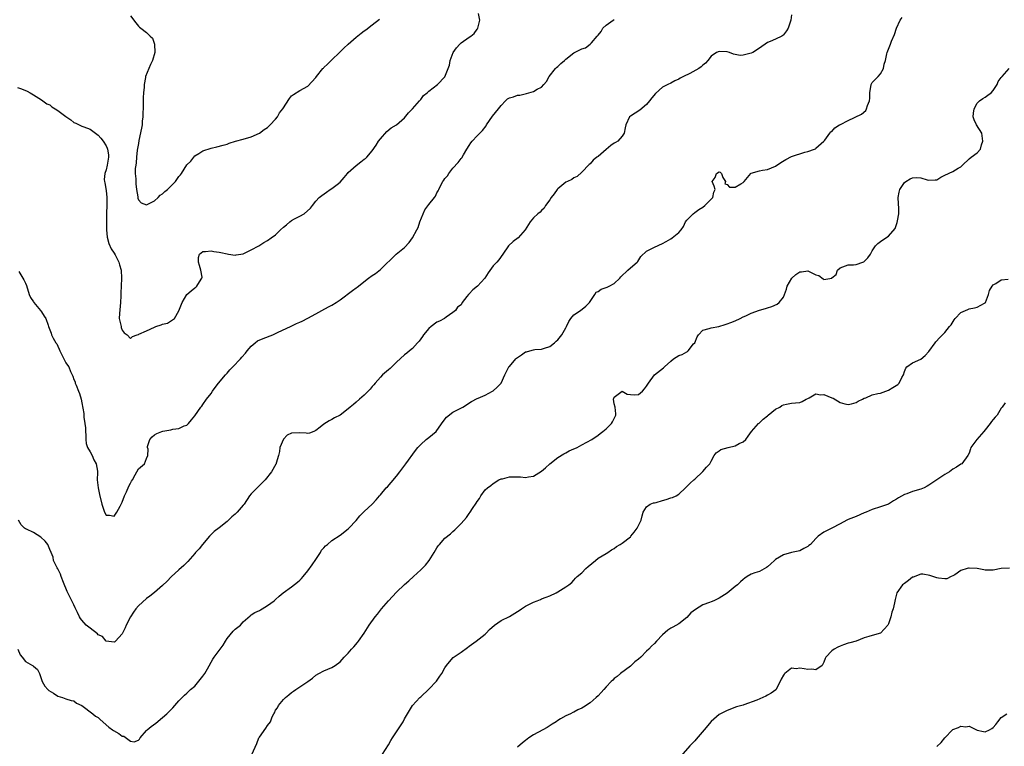
# Model space of a CAD drawing. Units: inches. Extents: x 2511000 to 2514000, y 1554000 to 1557000.
# Drawn here: x 2512432 to 2512676, y 1556225 to 1556405 of the extents above; entities that cross this region are included whole.
import ezdxf

# ---------------------------------------------------------------- set-up
doc = ezdxf.new("R2010")
doc.units = ezdxf.units.IN
doc.header["$MEASUREMENT"] = 0
doc.layers.add('LD25111554_2ft', color=54, linetype='Continuous')

msp = doc.modelspace()

# ---------------------------------------------------------------- linework, layer by layer
at = {"layer": 'LD25111554_2ft'}
for points, elevation in [([(2512431, 1556388.32), (2512431.98, 1556387.98), (2512433.38, 1556387.38), (2512434.11, 1556387), (2512435, 1556386.47), (2512437, 1556385.21), (2512437.27, 1556385), (2512438.27, 1556384.27), (2512439, 1556383.98), (2512439.52, 1556383.52), (2512440.34, 1556383), (2512441, 1556382.62), (2512443, 1556381.11), (2512444.24, 1556380.24), (2512445, 1556379.6), (2512445.46, 1556379.46), (2512446.32, 1556379), (2512447, 1556378.72), (2512447.42, 1556378.58), (2512449, 1556378), (2512450.69, 1556376.69), (2512451, 1556376.48), (2512451.69, 1556375.69), (2512452.24, 1556375), (2512453, 1556373.85), (2512453.26, 1556373.26), (2512453.33, 1556373), (2512453.56, 1556371.56), (2512453.6, 1556371), (2512453.49, 1556370.51), (2512453.27, 1556369), (2512453, 1556367.86), (2512452.66, 1556367), (2512452.5, 1556365.5), (2512452.57, 1556365), (2512452.68, 1556364.68), (2512453, 1556362.78), (2512453.18, 1556361), (2512453.19, 1556359.19), (2512453.12, 1556357), (2512453.12, 1556353), (2512453.22, 1556351.22), (2512453.62, 1556349.62), (2512454.25, 1556348.25), (2512455, 1556347.2), (2512455.24, 1556346.76), (2512456.15, 1556345), (2512456.33, 1556344.33), (2512456.76, 1556343), (2512456.82, 1556341), (2512456.68, 1556339), (2512456.64, 1556337.36), (2512456.67, 1556336.67), (2512456.59, 1556335), (2512456.27, 1556332.27), (2512456.26, 1556331), (2512456.64, 1556329.36), (2512456.68, 1556329), (2512456.76, 1556328.76), (2512457, 1556328.1), (2512457.46, 1556327.46), (2512458.19, 1556327), (2512459, 1556326.03), (2512459.49, 1556326.51), (2512460.65, 1556327), (2512461, 1556327.08), (2512461.13, 1556327.13), (2512463, 1556327.93), (2512465, 1556328.88), (2512465.34, 1556329), (2512466.6, 1556329.4), (2512467, 1556329.63), (2512468.17, 1556329.83), (2512469.91, 1556331), (2512471, 1556332.92), (2512471.81, 1556335), (2512473, 1556336.94), (2512473.04, 1556337), (2512474.11, 1556337.89), (2512475, 1556338.65), (2512475.21, 1556338.79), (2512475.48, 1556339), (2512476.12, 1556340.12), (2512476.76, 1556341), (2512476.78, 1556341.22), (2512476.47, 1556343), (2512476.13, 1556344.13), (2512475.91, 1556345), (2512475.9, 1556346.1), (2512476.15, 1556347), (2512477, 1556347.65), (2512477.6, 1556347.6), (2512479, 1556347.79), (2512479.66, 1556347.66), (2512481, 1556347.44), (2512481.41, 1556347.41), (2512483, 1556347.04), (2512483.37, 1556347), (2512485, 1556346.69), (2512485.22, 1556346.78), (2512487, 1556347.08), (2512489, 1556348.01), (2512490.87, 1556349), (2512492.13, 1556349.87), (2512493, 1556350.36), (2512493.94, 1556351), (2512495, 1556351.75), (2512496.25, 1556353), (2512497, 1556353.67), (2512497.74, 1556354.26), (2512498.58, 1556355), (2512499, 1556355.29), (2512499.7, 1556355.7), (2512501, 1556356.37), (2512502.08, 1556357), (2512503.64, 1556358.36), (2512504.17, 1556359), (2512505, 1556360.1), (2512505.83, 1556361), (2512506.46, 1556361.54), (2512507.63, 1556362.37), (2512508.59, 1556363), (2512509, 1556363.22), (2512510.28, 1556364.28), (2512511, 1556364.84), (2512512.03, 1556365.97), (2512512.82, 1556367), (2512513, 1556367.21), (2512515, 1556368.97), (2512516.17, 1556369.83), (2512517, 1556370.49), (2512517.31, 1556370.69), (2512517.65, 1556371), (2512519, 1556372.55), (2512519.98, 1556374.02), (2512520.57, 1556375), (2512521, 1556375.57), (2512522.59, 1556377.41), (2512523.7, 1556378.3), (2512525, 1556379.05), (2512527, 1556380.79), (2512528, 1556382), (2512529, 1556383.01), (2512530.7, 1556385), (2512530.84, 1556385.16), (2512531, 1556385.3), (2512531.73, 1556386.27), (2512532.6, 1556387), (2512533, 1556387.38), (2512535.18, 1556389), (2512537, 1556390.98), (2512538.14, 1556393.86), (2512538.29, 1556395), (2512539.07, 1556397), (2512539.91, 1556398.09), (2512540.68, 1556399), (2512541, 1556399.34), (2512543, 1556400.76), (2512543.42, 1556401), (2512544.28, 1556401.72), (2512545, 1556402.73), (2512545.12, 1556402.88), (2512545.18, 1556403), (2512545.63, 1556405), (2512545.33, 1556406.67)], 7108), ([(2512623, 1556406.3), (2512622.77, 1556405), (2512622.12, 1556403), (2512621.69, 1556402.31), (2512621, 1556401.33), (2512620.83, 1556401.17), (2512620.57, 1556401), (2512619, 1556400.24), (2512617.7, 1556399.7), (2512617, 1556399.43), (2512615, 1556398.05), (2512613.37, 1556397), (2512613, 1556396.78), (2512611, 1556396.3), (2512610.27, 1556396.27), (2512609, 1556396.5), (2512608.55, 1556396.55), (2512607.6, 1556397), (2512607, 1556397.14), (2512605, 1556397.26), (2512604.33, 1556397), (2512603, 1556396.1), (2512602.19, 1556395), (2512601.67, 1556394.33), (2512601, 1556393.87), (2512600.58, 1556393.42), (2512600.02, 1556393), (2512597.73, 1556391.73), (2512596.22, 1556391), (2512595.38, 1556390.62), (2512595, 1556390.33), (2512594.05, 1556389.94), (2512593, 1556389.41), (2512592.29, 1556389), (2512591, 1556388.4), (2512589.21, 1556386.79), (2512588.29, 1556385.71), (2512587.72, 1556385), (2512587, 1556384.06), (2512585.35, 1556382.65), (2512583, 1556381.2), (2512582.8, 1556381), (2512581.84, 1556379), (2512581.74, 1556378.26), (2512581.43, 1556377), (2512581, 1556376.23), (2512579.93, 1556375), (2512579.35, 1556374.65), (2512579, 1556374.47), (2512578.13, 1556373.87), (2512577, 1556372.95), (2512575, 1556371.2), (2512574.71, 1556371), (2512573.76, 1556370.24), (2512573, 1556369.35), (2512572.81, 1556369.19), (2512571, 1556367.27), (2512569.78, 1556366.22), (2512569, 1556365.87), (2512568.51, 1556365.49), (2512567.4, 1556365), (2512567, 1556364.78), (2512566.01, 1556364.01), (2512565, 1556363.2), (2512564.81, 1556363), (2512564.09, 1556361.91), (2512563.34, 1556361), (2512563, 1556360.44), (2512561.96, 1556359), (2512561.59, 1556358.41), (2512561, 1556357.79), (2512560.6, 1556357.4), (2512560.07, 1556357), (2512559, 1556355.95), (2512558.18, 1556355), (2512557.71, 1556354.29), (2512556.94, 1556353), (2512555.14, 1556351), (2512553.92, 1556350.08), (2512552.81, 1556349), (2512551.34, 1556347), (2512550.42, 1556345.58), (2512549.86, 1556345), (2512549, 1556344.04), (2512547.7, 1556342.3), (2512546.93, 1556341), (2512545.12, 1556339), (2512543.92, 1556338.08), (2512543, 1556337.11), (2512542.87, 1556337), (2512542.48, 1556336.48), (2512541.3, 1556335), (2512541, 1556334.4), (2512540.17, 1556333.83), (2512539.62, 1556333), (2512539, 1556332.48), (2512537.33, 1556331.33), (2512537, 1556331.12), (2512536.89, 1556331), (2512535.63, 1556330.37), (2512535, 1556330.09), (2512533.58, 1556329), (2512533, 1556328.53), (2512531.69, 1556327), (2512531.45, 1556326.55), (2512530.61, 1556325.39), (2512530.22, 1556325), (2512529, 1556323.57), (2512528.23, 1556323), (2512527.57, 1556322.43), (2512527, 1556322.03), (2512525, 1556320.17), (2512523.41, 1556318.59), (2512523, 1556318.27), (2512521.53, 1556317), (2512521, 1556316.47), (2512519.74, 1556315), (2512519.42, 1556314.58), (2512519, 1556314.11), (2512518.49, 1556313.51), (2512517, 1556311.98), (2512515.83, 1556311), (2512515, 1556310.26), (2512514.3, 1556309.7), (2512513.52, 1556309), (2512513, 1556308.58), (2512511, 1556307.07), (2512509.62, 1556306.38), (2512509, 1556305.94), (2512508.33, 1556305.67), (2512507, 1556304.8), (2512506.06, 1556304.06), (2512505, 1556303.25), (2512504.47, 1556303), (2512503.44, 1556302.56), (2512503, 1556302.46), (2512502.56, 1556302.56), (2512501, 1556302.62), (2512499, 1556302.58), (2512497.91, 1556302.09), (2512496.96, 1556301.05), (2512496.1, 1556299), (2512495.99, 1556298.01), (2512495.72, 1556297), (2512495.16, 1556295.16), (2512495.14, 1556295), (2512495.09, 1556294.91), (2512493.97, 1556293), (2512492.43, 1556291), (2512491, 1556289.63), (2512489, 1556287.57), (2512488.57, 1556287), (2512487.19, 1556285), (2512487, 1556284.75), (2512485.49, 1556283), (2512485, 1556282.5), (2512484.18, 1556281.82), (2512483.36, 1556281), (2512483, 1556280.7), (2512481, 1556279.13), (2512479.82, 1556278.18), (2512479, 1556277.43), (2512478.6, 1556277), (2512476.9, 1556275), (2512476.08, 1556273.92), (2512475.19, 1556273), (2512475, 1556272.77), (2512473.22, 1556270.78), (2512472.24, 1556269.76), (2512471, 1556268.71), (2512469.09, 1556266.91), (2512468.11, 1556265.89), (2512467, 1556264.78), (2512465, 1556263.03), (2512463.85, 1556262.15), (2512463, 1556261.6), (2512461, 1556259.78), (2512460.32, 1556259), (2512459.78, 1556258.22), (2512459.02, 1556257), (2512457.94, 1556255), (2512457.69, 1556254.31), (2512457, 1556252.85), (2512455.33, 1556251), (2512455.17, 1556250.83), (2512455, 1556250.73), (2512453.03, 1556251.03), (2512453, 1556251.02), (2512452.12, 1556252.12), (2512451, 1556252.58), (2512450.81, 1556252.81), (2512449, 1556254.21), (2512448.05, 1556255), (2512447, 1556256.19), (2512446.64, 1556256.64), (2512446.41, 1556257), (2512445.89, 1556258.11), (2512445.3, 1556259.3), (2512445, 1556260.03), (2512444.66, 1556260.66), (2512443.98, 1556262.02), (2512443.3, 1556263.3), (2512443, 1556264.15), (2512442.71, 1556264.71), (2512442.42, 1556265.58), (2512441.86, 1556267), (2512441.64, 1556267.64), (2512441, 1556268.9), (2512440.84, 1556269.16), (2512439.93, 1556271), (2512439.82, 1556271.82), (2512439.37, 1556273), (2512439, 1556273.73), (2512438.54, 1556275), (2512437.83, 1556275.83), (2512436.79, 1556276.79), (2512435, 1556277.9), (2512433.27, 1556278.73), (2512433, 1556278.83), (2512432.75, 1556279), (2512431.88, 1556279.88), (2512431.23, 1556281)], 7112), ([(2512459, 1556406.09), (2512460.35, 1556404.35), (2512461, 1556403.54), (2512461.25, 1556403.25), (2512461.57, 1556403), (2512463, 1556401.96), (2512463.88, 1556401), (2512464.49, 1556400.49), (2512464.95, 1556399), (2512465.05, 1556397), (2512464.48, 1556395), (2512463.97, 1556394.03), (2512463.55, 1556393), (2512462.76, 1556391), (2512462.75, 1556390.75), (2512462.41, 1556389), (2512462.41, 1556388.41), (2512462.27, 1556387), (2512462.18, 1556385.82), (2512462.2, 1556384.2), (2512462.09, 1556381), (2512461.96, 1556379.96), (2512461.89, 1556379), (2512461.79, 1556378.21), (2512461.14, 1556375.14), (2512461, 1556374.42), (2512460.72, 1556372.72), (2512460.51, 1556371), (2512460.42, 1556369.58), (2512460.32, 1556369), (2512460.22, 1556368.22), (2512460.23, 1556367), (2512460.33, 1556365.67), (2512460.33, 1556365), (2512460.38, 1556364.38), (2512460.56, 1556363), (2512460.85, 1556361.15), (2512460.87, 1556360.87), (2512461, 1556360.45), (2512461.66, 1556359.66), (2512463, 1556359.2), (2512463.34, 1556359.34), (2512465, 1556360.23), (2512465.86, 1556361), (2512466.4, 1556361.6), (2512467, 1556361.95), (2512467.52, 1556362.48), (2512468.18, 1556363), (2512470.17, 1556365), (2512471, 1556366.2), (2512471.4, 1556366.6), (2512471.69, 1556367), (2512473, 1556369.09), (2512474, 1556370), (2512474.73, 1556371), (2512475, 1556371.31), (2512475.95, 1556371.95), (2512477, 1556372.58), (2512479, 1556373.29), (2512480.44, 1556373.56), (2512482, 1556374), (2512483, 1556374.26), (2512483.48, 1556374.52), (2512485.09, 1556375), (2512487, 1556375.48), (2512489, 1556376.06), (2512491, 1556377.01), (2512492.15, 1556377.85), (2512493, 1556378.4), (2512493.3, 1556378.7), (2512493.66, 1556379), (2512495, 1556380.42), (2512495.45, 1556381), (2512496.02, 1556381.98), (2512496.82, 1556383), (2512498.44, 1556385.56), (2512499, 1556386.19), (2512499.42, 1556386.58), (2512501, 1556387.59), (2512503, 1556388.64), (2512505, 1556390.75), (2512505.16, 1556391), (2512506.76, 1556393), (2512506.88, 1556393.12), (2512507, 1556393.23), (2512507.9, 1556394.1), (2512508.76, 1556395), (2512511, 1556397.18), (2512511.97, 1556398.03), (2512513, 1556399.04), (2512515, 1556400.78), (2512516.25, 1556401.75), (2512517, 1556402.36), (2512517.39, 1556402.61), (2512519, 1556403.82), (2512520.77, 1556405.23)], 7106), ([(2512431.1, 1556249), (2512431.64, 1556247.64), (2512432.13, 1556247), (2512433, 1556245.96), (2512434.76, 1556245), (2512434.9, 1556244.9), (2512435, 1556244.79), (2512435.98, 1556243.98), (2512436.45, 1556243), (2512437, 1556241.48), (2512437.13, 1556241), (2512437.81, 1556239.81), (2512438.56, 1556239), (2512438.79, 1556238.79), (2512439.92, 1556238.08), (2512441, 1556237.36), (2512442.15, 1556237), (2512443, 1556236.68), (2512444.28, 1556236.28), (2512445, 1556236.18), (2512445.65, 1556235.65), (2512447, 1556235.08), (2512449.72, 1556233), (2512450.38, 1556232.38), (2512451, 1556232.04), (2512451.55, 1556231.55), (2512453.69, 1556229.69), (2512454.6, 1556229), (2512454.8, 1556228.8), (2512456.1, 1556228.1), (2512457, 1556227.44), (2512457.4, 1556227.4), (2512459, 1556226.18), (2512459.93, 1556226.07), (2512461, 1556226.42), (2512461.27, 1556226.73), (2512461.44, 1556227), (2512463, 1556228.86), (2512463.13, 1556229), (2512464.13, 1556229.87), (2512465.31, 1556230.69), (2512467, 1556232.03), (2512468.02, 1556233), (2512469.53, 1556234.47), (2512470.03, 1556235), (2512471, 1556236.18), (2512472.4, 1556237.6), (2512473, 1556238.11), (2512473.95, 1556239), (2512475, 1556239.84), (2512477, 1556242.3), (2512477.48, 1556243), (2512478.16, 1556244.16), (2512479.48, 1556246.52), (2512479.8, 1556247), (2512481.27, 1556249), (2512481.98, 1556250.02), (2512482.58, 1556251), (2512483, 1556251.63), (2512484.49, 1556253.51), (2512485, 1556253.97), (2512486.33, 1556255), (2512487, 1556255.8), (2512488.69, 1556257.31), (2512489, 1556257.49), (2512489.89, 1556258.11), (2512491, 1556258.6), (2512491.24, 1556258.76), (2512491.66, 1556259), (2512493, 1556259.81), (2512494.64, 1556261), (2512495, 1556261.31), (2512495.88, 1556262.12), (2512496.93, 1556263), (2512499, 1556264.49), (2512500.41, 1556265.59), (2512501, 1556266.13), (2512501.44, 1556266.56), (2512501.82, 1556267), (2512503, 1556268.44), (2512504.08, 1556269.92), (2512505, 1556271.25), (2512506.15, 1556273), (2512506.44, 1556273.56), (2512507, 1556274.14), (2512507.37, 1556274.63), (2512507.89, 1556275), (2512509, 1556275.97), (2512511, 1556277.26), (2512513, 1556278.84), (2512513.17, 1556279), (2512515, 1556280.95), (2512515.95, 1556282.05), (2512517, 1556283.13), (2512518.93, 1556285), (2512519.94, 1556286.06), (2512520.75, 1556287), (2512521, 1556287.26), (2512522.47, 1556289), (2512522.73, 1556289.27), (2512523.67, 1556290.33), (2512525, 1556291.93), (2512525.82, 1556293), (2512527.28, 1556295), (2512529.74, 1556298.26), (2512530.33, 1556299), (2512531, 1556299.79), (2512532.36, 1556301), (2512533, 1556301.49), (2512534.81, 1556303), (2512535, 1556303.2), (2512536.56, 1556305.44), (2512537.44, 1556306.56), (2512539, 1556307.77), (2512540.5, 1556308.5), (2512541.48, 1556309), (2512543.6, 1556310.4), (2512545, 1556311.15), (2512545.24, 1556311.24), (2512547, 1556312.02), (2512548.85, 1556313), (2512548.94, 1556313.06), (2512549.99, 1556314.01), (2512550.99, 1556315), (2512551.83, 1556317), (2512552.88, 1556319), (2512553, 1556319.12), (2512554.6, 1556321), (2512554.8, 1556321.2), (2512555, 1556321.35), (2512556, 1556322), (2512557, 1556322.71), (2512557.26, 1556322.74), (2512558.08, 1556323), (2512559, 1556323.25), (2512559.31, 1556323.31), (2512561, 1556323.42), (2512561.67, 1556323.67), (2512563, 1556324.09), (2512564.21, 1556325), (2512564.62, 1556325.38), (2512565, 1556325.7), (2512566, 1556327), (2512567, 1556328.67), (2512567.14, 1556329), (2512567.77, 1556330.23), (2512568.23, 1556331), (2512569, 1556331.88), (2512570.62, 1556333), (2512571.96, 1556334.04), (2512572.86, 1556335), (2512574.16, 1556337), (2512574.5, 1556337.5), (2512575, 1556337.74), (2512575.73, 1556338.27), (2512577, 1556338.68), (2512577.24, 1556338.76), (2512577.76, 1556339), (2512579, 1556339.73), (2512580.39, 1556341), (2512580.65, 1556341.35), (2512582.41, 1556343), (2512583, 1556343.58), (2512584.67, 1556345), (2512584.82, 1556345.18), (2512585.59, 1556346.41), (2512587, 1556347.7), (2512588.33, 1556348.33), (2512589, 1556348.73), (2512591, 1556349.62), (2512591.89, 1556350.11), (2512593, 1556350.79), (2512593.38, 1556351), (2512595, 1556352.37), (2512595.57, 1556353), (2512596.19, 1556353.81), (2512596.69, 1556355), (2512597, 1556355.39), (2512598.54, 1556357), (2512599, 1556357.3), (2512599.99, 1556358.01), (2512601, 1556358.58), (2512601.51, 1556359), (2512603, 1556360.62), (2512603.49, 1556361), (2512603.67, 1556362.33), (2512604.07, 1556363), (2512603.81, 1556363.81), (2512603.29, 1556365), (2512604, 1556366), (2512604.34, 1556367), (2512605, 1556367.39), (2512605.26, 1556367.26), (2512605.61, 1556367), (2512605.95, 1556365.95), (2512606.6, 1556365), (2512606.4, 1556364.4), (2512607, 1556364.27), (2512607.56, 1556363.56), (2512609, 1556363.54), (2512610.43, 1556364.43), (2512611, 1556364.76), (2512611.19, 1556365), (2512612.04, 1556365.96), (2512612.86, 1556367), (2512613, 1556367.09), (2512615, 1556367.65), (2512615.78, 1556367.78), (2512617, 1556367.92), (2512619, 1556368.81), (2512620.28, 1556369.72), (2512621.53, 1556370.47), (2512623, 1556371.22), (2512626.29, 1556372.29), (2512627, 1556372.41), (2512628.69, 1556373), (2512628.89, 1556373.11), (2512629, 1556373.24), (2512631, 1556374.95), (2512631.2, 1556375.2), (2512632.47, 1556377), (2512632.73, 1556377.27), (2512633, 1556377.42), (2512633.71, 1556378.29), (2512634.88, 1556379), (2512635.1, 1556379.1), (2512637, 1556380.09), (2512640.31, 1556381.69), (2512641.38, 1556382.62), (2512641.56, 1556383), (2512641.79, 1556383.79), (2512642.3, 1556385), (2512642.39, 1556385.61), (2512642.42, 1556387), (2512642.71, 1556389), (2512643, 1556389.54), (2512644.44, 1556391), (2512645, 1556391.71), (2512645.77, 1556393), (2512645.94, 1556394.06), (2512646.24, 1556395), (2512646.62, 1556396.62), (2512646.65, 1556397), (2512647.52, 1556399), (2512647.78, 1556399.78), (2512648.53, 1556401.47), (2512648.99, 1556403), (2512649.94, 1556405), (2512650.37, 1556405.63)], 7114), ([(2512431.33, 1556342.67), (2512432.32, 1556341), (2512432.61, 1556340.61), (2512433, 1556339.77), (2512433.21, 1556339.21), (2512433.9, 1556337), (2512434.24, 1556336.24), (2512435, 1556335.11), (2512435.05, 1556335), (2512436.72, 1556333), (2512437, 1556332.63), (2512437.61, 1556331.61), (2512438.03, 1556331), (2512438.62, 1556329.38), (2512438.73, 1556329), (2512439, 1556328.23), (2512439.35, 1556327.35), (2512439.45, 1556327), (2512439.89, 1556326.11), (2512440.54, 1556325), (2512440.73, 1556324.73), (2512441, 1556324.13), (2512441.38, 1556323.38), (2512441.52, 1556323), (2512442.49, 1556321), (2512442.67, 1556320.67), (2512443, 1556320), (2512443.45, 1556319.45), (2512443.71, 1556319), (2512444.16, 1556317.84), (2512444.6, 1556317), (2512444.72, 1556316.72), (2512445, 1556315.86), (2512445.27, 1556315.27), (2512445.32, 1556315), (2512445.52, 1556314.48), (2512446.15, 1556313), (2512446.39, 1556312.39), (2512446.82, 1556311), (2512447, 1556310.09), (2512447.45, 1556307.45), (2512447.44, 1556306.56), (2512447.73, 1556305), (2512447.88, 1556303.88), (2512447.89, 1556303), (2512447.94, 1556302.06), (2512447.94, 1556301), (2512448.01, 1556300.01), (2512448.33, 1556299), (2512449, 1556297.91), (2512449.53, 1556297), (2512449.98, 1556295.98), (2512450.52, 1556295), (2512450.84, 1556293.16), (2512450.85, 1556293), (2512450.83, 1556292.83), (2512450.8, 1556291), (2512451.01, 1556289), (2512451.37, 1556287.37), (2512451.96, 1556285), (2512452.2, 1556284.2), (2512452.61, 1556283), (2512453, 1556282.2), (2512453.8, 1556282.2), (2512455, 1556282), (2512455.65, 1556283), (2512456.49, 1556284.49), (2512456.76, 1556285), (2512456.83, 1556285.17), (2512457, 1556285.43), (2512457.55, 1556287), (2512458.04, 1556288.04), (2512458.6, 1556289.4), (2512459, 1556290.16), (2512459.31, 1556290.69), (2512459.53, 1556291), (2512460.22, 1556292.22), (2512461, 1556293.7), (2512462.48, 1556295), (2512463, 1556296.28), (2512463.32, 1556297), (2512463.4, 1556298.6), (2512463.22, 1556299), (2512463.24, 1556299.24), (2512463.82, 1556301), (2512464.37, 1556301.63), (2512465, 1556302.19), (2512465.53, 1556302.47), (2512466.8, 1556303), (2512467.07, 1556303.07), (2512469, 1556303.39), (2512469.54, 1556303.54), (2512471, 1556303.71), (2512472.36, 1556304.36), (2512473, 1556304.57), (2512473.44, 1556305), (2512474.15, 1556305.85), (2512475, 1556306.85), (2512476.48, 1556309), (2512476.7, 1556309.3), (2512477, 1556309.66), (2512477.91, 1556311), (2512479, 1556312.41), (2512479.4, 1556313), (2512480.07, 1556313.93), (2512480.87, 1556315), (2512482.6, 1556317), (2512482.78, 1556317.22), (2512483, 1556317.42), (2512483.71, 1556318.29), (2512484.44, 1556319), (2512486.31, 1556321), (2512486.61, 1556321.39), (2512487.55, 1556322.45), (2512487.98, 1556323), (2512489, 1556324.15), (2512489.99, 1556325), (2512490.56, 1556325.44), (2512491.91, 1556326.09), (2512494.32, 1556327), (2512495.65, 1556327.65), (2512498.68, 1556329), (2512500.23, 1556329.76), (2512501, 1556330.12), (2512501.62, 1556330.38), (2512503, 1556331.08), (2512505, 1556332.16), (2512506.47, 1556333), (2512508.1, 1556333.9), (2512509, 1556334.35), (2512510.07, 1556335), (2512511, 1556335.63), (2512514.07, 1556337.93), (2512515, 1556338.58), (2512515.26, 1556338.74), (2512518.08, 1556341), (2512519, 1556341.71), (2512519.8, 1556342.2), (2512521, 1556343.18), (2512524.91, 1556347), (2512527, 1556348.64), (2512528.18, 1556349.82), (2512529, 1556351.01), (2512530.04, 1556353), (2512530.39, 1556353.61), (2512530.79, 1556355), (2512531.59, 1556357), (2512532.07, 1556357.93), (2512533, 1556359.26), (2512534.42, 1556361), (2512534.64, 1556361.36), (2512535, 1556362.15), (2512535.33, 1556362.67), (2512535.48, 1556363), (2512535.94, 1556363.94), (2512536.52, 1556365), (2512536.72, 1556365.28), (2512537, 1556365.7), (2512537.65, 1556366.35), (2512538.01, 1556367), (2512539, 1556368.29), (2512540.31, 1556369.69), (2512541, 1556370.66), (2512541.18, 1556370.82), (2512541.61, 1556371.61), (2512542.47, 1556373), (2512543, 1556373.95), (2512543.41, 1556374.59), (2512543.73, 1556375), (2512545, 1556376.34), (2512546.37, 1556377.63), (2512547.22, 1556378.78), (2512547.35, 1556379), (2512548.82, 1556381.18), (2512550.33, 1556383), (2512551, 1556383.87), (2512552, 1556385), (2512552.56, 1556385.45), (2512553, 1556385.73), (2512553.99, 1556386.01), (2512555, 1556386.38), (2512555.58, 1556386.42), (2512557.21, 1556386.79), (2512557.83, 1556387), (2512559, 1556387.34), (2512559.86, 1556387.86), (2512561, 1556388.41), (2512561.54, 1556389), (2512562.2, 1556389.8), (2512562.87, 1556391), (2512564.46, 1556393), (2512564.71, 1556393.29), (2512565, 1556393.53), (2512565.79, 1556394.21), (2512566.65, 1556395), (2512567, 1556395.36), (2512569, 1556396.92), (2512571, 1556397.88), (2512571.89, 1556398.11), (2512573.07, 1556399), (2512573.39, 1556399.39), (2512574.81, 1556401), (2512574.89, 1556401.11), (2512575, 1556401.3), (2512575.8, 1556402.2), (2512576.18, 1556403), (2512577, 1556403.78), (2512578.72, 1556405), (2512579, 1556405.15)], 7110), ([(2512489.1, 1556222.9), (2512490.39, 1556225.61), (2512490.9, 1556227), (2512491, 1556227.18), (2512492.62, 1556229.38), (2512493, 1556230.07), (2512493.75, 1556231), (2512494.19, 1556232.19), (2512494.59, 1556233), (2512494.74, 1556233.26), (2512495, 1556233.85), (2512495.5, 1556234.5), (2512495.71, 1556235), (2512497, 1556236.53), (2512497.46, 1556237), (2512498.32, 1556237.68), (2512499, 1556238.24), (2512499.44, 1556238.56), (2512500.01, 1556239), (2512501, 1556239.65), (2512502.99, 1556241.01), (2512504.15, 1556241.85), (2512505, 1556242.54), (2512505.72, 1556243), (2512507, 1556243.62), (2512509, 1556244.48), (2512509.79, 1556245), (2512511, 1556245.87), (2512511.55, 1556246.45), (2512512.03, 1556247), (2512513, 1556248.04), (2512513.84, 1556249), (2512514.4, 1556249.6), (2512515.33, 1556250.67), (2512515.59, 1556251), (2512516.96, 1556253), (2512518.26, 1556255), (2512519.7, 1556257), (2512520.29, 1556257.71), (2512521.28, 1556259), (2512522.98, 1556261), (2512523.97, 1556262.03), (2512525, 1556263.16), (2512527, 1556265.07), (2512528.05, 1556265.95), (2512529.24, 1556267), (2512531, 1556268.67), (2512532.17, 1556269.83), (2512533.1, 1556271), (2512534.36, 1556273), (2512535, 1556274.14), (2512535.35, 1556274.65), (2512535.63, 1556275), (2512537, 1556276.51), (2512538.38, 1556277.62), (2512539, 1556278.2), (2512539.43, 1556278.57), (2512539.87, 1556279), (2512541, 1556280.14), (2512542.33, 1556281.67), (2512543, 1556282.62), (2512543.3, 1556283), (2512543.86, 1556283.86), (2512544.8, 1556285.2), (2512545, 1556285.63), (2512545.59, 1556286.41), (2512545.92, 1556287), (2512547, 1556288.49), (2512547.57, 1556289), (2512548.38, 1556289.62), (2512549, 1556290.07), (2512550.37, 1556291), (2512551, 1556291.24), (2512551.29, 1556291.29), (2512553, 1556291.73), (2512553.75, 1556291.75), (2512555, 1556291.71), (2512555.76, 1556291.76), (2512557, 1556291.56), (2512557.77, 1556291.77), (2512559, 1556291.94), (2512561, 1556293.15), (2512561.99, 1556294.01), (2512562.99, 1556295), (2512565, 1556296.56), (2512566.51, 1556297.49), (2512567, 1556297.72), (2512567.82, 1556298.18), (2512569, 1556298.65), (2512569.24, 1556298.76), (2512569.85, 1556299), (2512571, 1556299.69), (2512573.47, 1556301), (2512575, 1556302.06), (2512575.53, 1556302.47), (2512576.18, 1556303), (2512577, 1556303.63), (2512578.32, 1556305), (2512578.61, 1556305.39), (2512579.36, 1556307), (2512579.38, 1556307.38), (2512579.2, 1556309), (2512579, 1556309.88), (2512578.86, 1556311), (2512579, 1556311.48), (2512581, 1556312.97), (2512582.25, 1556312.25), (2512583, 1556312.13), (2512584.1, 1556312.1), (2512585, 1556312.16), (2512586, 1556313), (2512586.47, 1556313.53), (2512587, 1556314.21), (2512587.47, 1556315), (2512588.98, 1556317.02), (2512591.25, 1556318.75), (2512591.43, 1556319), (2512593, 1556320.42), (2512593.7, 1556321), (2512595, 1556321.82), (2512595.89, 1556322.11), (2512597, 1556322.77), (2512597.16, 1556322.84), (2512597.36, 1556323), (2512598.69, 1556324.69), (2512598.96, 1556325), (2512599.57, 1556326.43), (2512599.91, 1556327), (2512601, 1556328.11), (2512602.52, 1556328.52), (2512603, 1556328.72), (2512604.96, 1556329.04), (2512606.5, 1556329.5), (2512607, 1556329.67), (2512607.95, 1556330.05), (2512609, 1556330.41), (2512610.26, 1556331), (2512611, 1556331.41), (2512611.64, 1556331.64), (2512613, 1556332.36), (2512615, 1556333.05), (2512616.52, 1556333.48), (2512617, 1556333.66), (2512618.05, 1556333.95), (2512619.43, 1556334.57), (2512619.88, 1556335), (2512621, 1556336.31), (2512621.74, 1556338.26), (2512621.89, 1556339), (2512623.06, 1556341), (2512624.06, 1556341.94), (2512625, 1556342.58), (2512625.41, 1556342.59), (2512627, 1556342.86), (2512627.37, 1556342.63), (2512629, 1556341.83), (2512629.71, 1556341.71), (2512630.84, 1556340.84), (2512631, 1556340.66), (2512632.96, 1556341.04), (2512633, 1556341.09), (2512634.08, 1556341.92), (2512634.36, 1556343), (2512635, 1556343.58), (2512637, 1556344.31), (2512638.35, 1556344.35), (2512639, 1556344.41), (2512640.64, 1556345), (2512640.92, 1556345.08), (2512641, 1556345.14), (2512641.93, 1556346.07), (2512642.55, 1556347), (2512643, 1556347.78), (2512643.76, 1556349), (2512644.37, 1556349.63), (2512645, 1556350.13), (2512646.32, 1556351), (2512647, 1556351.41), (2512648.64, 1556353.36), (2512649, 1556354.35), (2512649.2, 1556354.8), (2512649.23, 1556355.23), (2512649.59, 1556357), (2512649.6, 1556358.4), (2512649.46, 1556359.46), (2512649.41, 1556361), (2512649.69, 1556362.31), (2512649.85, 1556363), (2512651, 1556364.76), (2512651.32, 1556365), (2512652.37, 1556365.63), (2512653, 1556365.91), (2512653.98, 1556365.98), (2512655, 1556365.93), (2512656.62, 1556365.38), (2512657, 1556365.33), (2512658.63, 1556365.37), (2512659, 1556365.43), (2512659.98, 1556366.02), (2512661, 1556366.55), (2512663, 1556367.47), (2512664.28, 1556368.28), (2512665, 1556368.66), (2512665.39, 1556369), (2512667, 1556370.62), (2512667.54, 1556371), (2512669, 1556372.1), (2512669.84, 1556373), (2512670.06, 1556374.06), (2512670.45, 1556375), (2512670.29, 1556376.29), (2512670.17, 1556377), (2512668.84, 1556379), (2512668.26, 1556380.26), (2512668.01, 1556381), (2512668.09, 1556381.91), (2512668.23, 1556383), (2512669, 1556384.41), (2512669.62, 1556385), (2512670.42, 1556385.58), (2512671, 1556385.93), (2512671.63, 1556386.37), (2512672.46, 1556387), (2512673, 1556387.56), (2512673.95, 1556389), (2512674.19, 1556389.81), (2512675, 1556390.77), (2512675.09, 1556390.91), (2512675.22, 1556391), (2512676.97, 1556393)], 7116), ([(2512521.56, 1556223), (2512523, 1556225.31), (2512523.62, 1556226.38), (2512524, 1556227), (2512525.37, 1556229), (2512526.63, 1556231), (2512527, 1556231.75), (2512527.74, 1556233), (2512528.97, 1556235), (2512530.77, 1556237), (2512531, 1556237.23), (2512533, 1556239.12), (2512534.96, 1556241.04), (2512535.72, 1556242.28), (2512536.22, 1556243), (2512537, 1556244.36), (2512537.41, 1556245), (2512538.11, 1556245.89), (2512539.09, 1556246.91), (2512541, 1556248.3), (2512542.59, 1556249.41), (2512543, 1556249.75), (2512544.72, 1556251), (2512547, 1556252.77), (2512547.26, 1556253), (2512548.09, 1556253.91), (2512549.3, 1556255), (2512551, 1556256.14), (2512553, 1556257.1), (2512555, 1556258.33), (2512555.42, 1556258.58), (2512555.99, 1556259), (2512557, 1556259.64), (2512559, 1556260.67), (2512559.88, 1556261), (2512560.68, 1556261.32), (2512561, 1556261.48), (2512562.13, 1556261.87), (2512563, 1556262.25), (2512564.56, 1556263), (2512565, 1556263.23), (2512567, 1556264.46), (2512567.74, 1556265), (2512568.45, 1556265.55), (2512569, 1556266.08), (2512569.42, 1556266.58), (2512569.83, 1556267), (2512571, 1556267.97), (2512571.99, 1556269), (2512572.5, 1556269.5), (2512574.36, 1556271), (2512575, 1556271.57), (2512577, 1556272.73), (2512577.43, 1556273), (2512578.34, 1556273.66), (2512579, 1556273.99), (2512579.54, 1556274.46), (2512580.5, 1556275), (2512581, 1556275.31), (2512583, 1556276.9), (2512583.1, 1556277), (2512583.95, 1556278.05), (2512584.68, 1556279), (2512585.67, 1556281), (2512585.89, 1556282.11), (2512586.15, 1556283), (2512587, 1556284.33), (2512587.95, 1556285), (2512588.74, 1556285.26), (2512589, 1556285.3), (2512589.38, 1556285.38), (2512591, 1556285.91), (2512591.85, 1556286.15), (2512593, 1556286.54), (2512593.42, 1556286.58), (2512594.33, 1556287), (2512595, 1556287.47), (2512596.69, 1556289), (2512597.84, 1556290.16), (2512598.75, 1556291), (2512599, 1556291.2), (2512601, 1556293.03), (2512601.89, 1556294.11), (2512602.68, 1556295), (2512603, 1556295.62), (2512603.77, 1556297), (2512604.27, 1556297.73), (2512605, 1556298.23), (2512605.44, 1556298.56), (2512607.27, 1556299), (2512609, 1556299.45), (2512610.01, 1556300), (2512611, 1556300.46), (2512611.62, 1556301), (2512612.2, 1556301.8), (2512613.03, 1556303), (2512614.81, 1556305), (2512614.91, 1556305.09), (2512615, 1556305.15), (2512615.95, 1556306.05), (2512617, 1556306.87), (2512617.14, 1556307), (2512619, 1556308.5), (2512620.03, 1556309), (2512620.6, 1556309.4), (2512621, 1556309.63), (2512621.75, 1556309.75), (2512623, 1556310.04), (2512623.92, 1556310.08), (2512625, 1556310.19), (2512625.61, 1556310.39), (2512626.63, 1556311), (2512627, 1556311.2), (2512627.35, 1556311.35), (2512629, 1556312.3), (2512630.12, 1556312.12), (2512631, 1556312.19), (2512633, 1556311.34), (2512633.26, 1556311.26), (2512635, 1556310.22), (2512636.18, 1556309.82), (2512637, 1556309.65), (2512637.86, 1556309.86), (2512639, 1556310.17), (2512639.5, 1556310.5), (2512640.58, 1556311), (2512641, 1556311.24), (2512641.36, 1556311.36), (2512643, 1556312.07), (2512644.37, 1556312.37), (2512645, 1556312.53), (2512646.36, 1556313), (2512647, 1556313.24), (2512648.12, 1556313.88), (2512649.32, 1556314.68), (2512649.69, 1556315), (2512650.36, 1556316.36), (2512650.75, 1556317), (2512651, 1556317.84), (2512651.31, 1556318.69), (2512651.53, 1556319), (2512653, 1556319.98), (2512655, 1556320.89), (2512656.14, 1556321.86), (2512657, 1556322.79), (2512658.58, 1556325), (2512658.76, 1556325.23), (2512659.73, 1556326.27), (2512660.43, 1556327), (2512661, 1556327.54), (2512662.17, 1556329), (2512662.53, 1556329.47), (2512663.33, 1556330.67), (2512663.52, 1556331), (2512665, 1556332.51), (2512666.72, 1556333.28), (2512667, 1556333.38), (2512668.37, 1556333.63), (2512669, 1556333.79), (2512670.83, 1556334.83), (2512671, 1556334.91), (2512671.05, 1556334.95), (2512671.84, 1556337), (2512672.08, 1556337.92), (2512672.74, 1556339), (2512673, 1556339.38), (2512673.65, 1556339.65), (2512675, 1556340.56), (2512676.73, 1556340.73)], 7118), ([(2512675.94, 1556310.06), (2512675.19, 1556309), (2512675, 1556308.76), (2512673.98, 1556307), (2512673.49, 1556306.51), (2512673, 1556306), (2512672.53, 1556305.47), (2512672.21, 1556305), (2512671, 1556303.4), (2512670.64, 1556303), (2512668.96, 1556301), (2512667.48, 1556299), (2512667.34, 1556298.67), (2512667, 1556297.62), (2512666.68, 1556297), (2512665.18, 1556295), (2512665, 1556294.86), (2512663.86, 1556294.14), (2512663, 1556293.63), (2512662.14, 1556293), (2512661, 1556292.3), (2512657, 1556289.64), (2512656.6, 1556289.4), (2512655.83, 1556289), (2512655, 1556288.68), (2512653, 1556288.11), (2512651.57, 1556287.57), (2512651, 1556287.38), (2512649.47, 1556286.53), (2512649, 1556286.2), (2512648.24, 1556285.76), (2512647, 1556285), (2512645, 1556284.27), (2512643, 1556283.65), (2512641.47, 1556283), (2512641, 1556282.78), (2512639, 1556281.93), (2512638.33, 1556281.67), (2512637, 1556281.17), (2512636.71, 1556281), (2512635, 1556280.07), (2512633, 1556279.03), (2512631.61, 1556278.39), (2512631, 1556278.03), (2512629.59, 1556277), (2512629, 1556276.46), (2512627.67, 1556275), (2512627.29, 1556274.71), (2512627, 1556274.47), (2512626.03, 1556273.97), (2512625, 1556273.38), (2512623, 1556272.96), (2512621, 1556272.42), (2512619, 1556271.23), (2512618.71, 1556271), (2512617.83, 1556270.17), (2512617, 1556269.44), (2512616.75, 1556269.25), (2512615, 1556268.26), (2512613.91, 1556267.91), (2512613, 1556267.58), (2512611.97, 1556267), (2512611.42, 1556266.58), (2512611, 1556266.29), (2512610.3, 1556265.7), (2512609.55, 1556265), (2512609, 1556264.52), (2512607, 1556262.9), (2512605, 1556261.68), (2512604.56, 1556261.44), (2512603.67, 1556261), (2512603, 1556260.74), (2512602.62, 1556260.62), (2512601, 1556259.97), (2512599.13, 1556258.87), (2512597.97, 1556258.03), (2512597, 1556256.89), (2512595, 1556255.31), (2512593.51, 1556254.49), (2512593, 1556254.23), (2512592.28, 1556253.72), (2512591, 1556252.55), (2512589.48, 1556251), (2512589, 1556250.45), (2512588.27, 1556249.73), (2512587.58, 1556249), (2512587, 1556248.48), (2512585.56, 1556247), (2512585, 1556246.49), (2512584.11, 1556245.89), (2512583.17, 1556245), (2512583, 1556244.82), (2512580.53, 1556243), (2512579.73, 1556242.27), (2512579, 1556241.73), (2512578.64, 1556241.36), (2512578.22, 1556241), (2512577, 1556239.66), (2512576.45, 1556239), (2512575.77, 1556238.23), (2512575, 1556237.44), (2512574.56, 1556237), (2512573, 1556235.7), (2512571.36, 1556234.64), (2512571, 1556234.37), (2512570.01, 1556233.99), (2512569, 1556233.39), (2512568.71, 1556233.29), (2512568.14, 1556233), (2512567, 1556232.47), (2512565.71, 1556231.71), (2512565, 1556231.32), (2512564.56, 1556231), (2512563.61, 1556230.39), (2512562.41, 1556229.59), (2512561.31, 1556229), (2512559, 1556227.8), (2512557.84, 1556227), (2512557, 1556226.39), (2512556.23, 1556225.77), (2512555, 1556224.72)], 7120), ([(2512677, 1556269.13), (2512675, 1556269.02), (2512673, 1556268.61), (2512671, 1556268.56), (2512670.66, 1556268.66), (2512669, 1556269), (2512667, 1556269.11), (2512666.9, 1556269.1), (2512666.55, 1556269), (2512665, 1556268.48), (2512663.45, 1556267.45), (2512663, 1556267.18), (2512662.6, 1556267), (2512661.52, 1556266.48), (2512661, 1556266.42), (2512659.41, 1556266.59), (2512659, 1556266.69), (2512658.04, 1556267), (2512657.3, 1556267.3), (2512655.57, 1556267.57), (2512655, 1556267.61), (2512653.11, 1556266.89), (2512653, 1556266.83), (2512651.95, 1556266.05), (2512651, 1556265.29), (2512650.53, 1556265), (2512649.08, 1556263), (2512648.66, 1556261.34), (2512648.52, 1556260.52), (2512648.14, 1556259), (2512647.85, 1556258.15), (2512647.61, 1556257), (2512647, 1556255.3), (2512646.85, 1556255), (2512645.06, 1556253), (2512645, 1556252.97), (2512643, 1556252.38), (2512642.16, 1556252.16), (2512641, 1556251.79), (2512639, 1556251.03), (2512637.4, 1556250.6), (2512637, 1556250.46), (2512635.88, 1556250.12), (2512635, 1556249.76), (2512634.48, 1556249.52), (2512633.58, 1556249), (2512633, 1556248.58), (2512631.45, 1556247), (2512631.29, 1556246.71), (2512631, 1556245.77), (2512630.55, 1556245), (2512629, 1556243.87), (2512628.03, 1556244.03), (2512627, 1556243.97), (2512626.13, 1556244.13), (2512625, 1556244.3), (2512624.16, 1556244.16), (2512623, 1556244.26), (2512621.35, 1556243), (2512621.16, 1556242.84), (2512621, 1556242.54), (2512620.42, 1556241.58), (2512620.17, 1556241), (2512619.05, 1556238.95), (2512617.94, 1556238.06), (2512617, 1556237.62), (2512616.62, 1556237.38), (2512615.86, 1556237), (2512614.4, 1556236.4), (2512611.17, 1556235.17), (2512611, 1556235.14), (2512610.61, 1556235), (2512609.33, 1556234.67), (2512607, 1556233.84), (2512605, 1556232.78), (2512603, 1556231.09), (2512601.33, 1556229), (2512599.35, 1556226.65), (2512599, 1556226.26), (2512598.36, 1556225.64), (2512597.74, 1556225), (2512595.51, 1556222.49)], 7122), ([(2512659, 1556224.9), (2512660.1, 1556225.9), (2512661, 1556227.06), (2512662.92, 1556229), (2512663, 1556229.07), (2512664.41, 1556229.59), (2512665, 1556229.93), (2512666.23, 1556229.77), (2512667, 1556229.91), (2512668.83, 1556229), (2512669, 1556228.89), (2512670.56, 1556228.56), (2512671, 1556228.51), (2512672.07, 1556229), (2512672.66, 1556229.34), (2512673, 1556229.57), (2512673.65, 1556230.35), (2512674.12, 1556231), (2512675, 1556232.03), (2512676.39, 1556233)], 7124)]:
    msp.add_lwpolyline(points, dxfattribs=dict(at, elevation=elevation))

doc.saveas('drawing.dxf')
